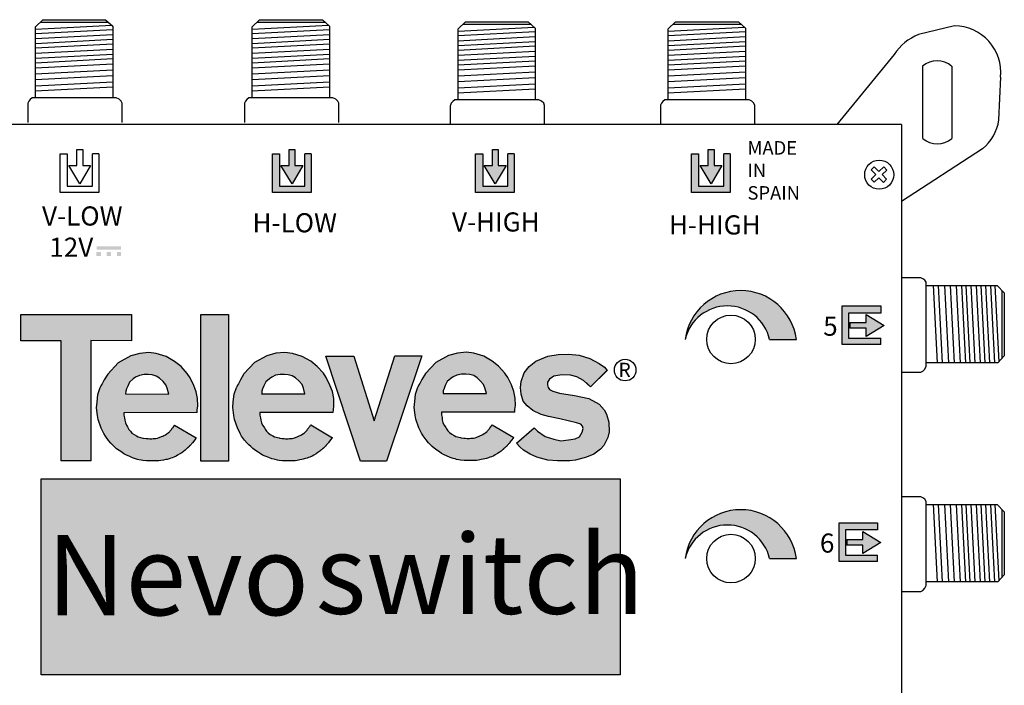
# Model space of a CAD drawing. Units: millimetres. Extents: x -3209 to 129, y -9 to 2718.
# Drawn here: x 37 to 129, y 51 to 113 of the extents above; entities that cross this region are included whole.
import ezdxf

# ---------------------------------------------------------------- set-up
doc = ezdxf.new("R2010")
doc.units = ezdxf.units.MM
doc.layers.add('Referências', color=180, linetype='Continuous')
doc.styles.get("Standard").update_dxf_attribs({"font": 'arial.ttf'})

# ---------------------------------------------------------------- blocks, each defined once
blk = doc.blocks.new('A$C4C81741A')
for points in [[(0, 11.668), (8.815, 11.671), (8.815, 9.591), (5.566, 9.593), (5.564, 0.028), (3.216, 0.026), (3.223, 9.592), (0.006, 9.591), (0.002, 11.668)], [(14.054, 3.862), (14.071, 4.064), (14.105, 4.39), (14.092, 4.973), (13.986, 5.522), (13.788, 6.029), (13.492, 6.637), (13.257, 6.981), (12.77, 7.535), (12.249, 7.94), (11.58, 8.332), (10.788, 8.569), (10.193, 8.65), (9.477, 8.576), (8.76, 8.386), (7.759, 7.832), (6.927, 6.933), (6.65, 6.465), (6.482, 6.144), (6.41, 6.045), (6.323, 5.858), (6.323, 5.858)], [(24.919, 3.871), (24.936, 4.074), (24.97, 4.399), (24.957, 4.982), (24.852, 5.531), (24.653, 6.038), (24.357, 6.647), (24.122, 6.99), (23.635, 7.544), (23.114, 7.95), (22.445, 8.342), (21.654, 8.578), (21.059, 8.659), (20.342, 8.585), (19.625, 8.396), (18.624, 7.842), (17.793, 6.943), (17.516, 6.474), (17.348, 6.153), (17.275, 6.055), (17.189, 5.868), (17.189, 5.868)], [(39.388, 3.894), (39.405, 4.096), (39.439, 4.422), (39.426, 5.005), (39.321, 5.554), (39.122, 6.061), (38.826, 6.669), (38.591, 7.013), (38.104, 7.567), (37.583, 7.972), (36.914, 8.364), (36.123, 8.601), (35.528, 8.682), (34.811, 8.608), (34.094, 8.418), (33.093, 7.864), (32.262, 6.965), (31.984, 6.497), (31.817, 6.176), (31.744, 6.077), (31.658, 5.89), (31.658, 5.89)], [(24.331, 8.37), (26.548, 8.37), (28.172, 3.199), (29.821, 8.371), (31.987, 8.371), (29.152, 0.002), (27.088, 0), (24.331, 8.37)], [(46.768, 7.244), (45.433, 5.91), (44.876, 6.416), (44.332, 6.7), (43.826, 6.849), (43.146, 6.873), (42.503, 6.774), (42.157, 6.527), (42.008, 6.293), (41.996, 6.07), (42.046, 5.873), (42.157, 5.712), (42.416, 5.576), (42.948, 5.415), (44.159, 5.23), (45.297, 4.983), (46.112, 4.538), (46.52, 4.081), (46.718, 3.747), (46.904, 3.105), (46.928, 2.327), (46.805, 1.882), (46.508, 1.227), (46.224, 0.943), (45.692, 0.535), (45.111, 0.3), (44.234, 0.078), (43.776, 0.016), (42.812, 0.004), (42.033, 0.078), (41.143, 0.3), (40.624, 0.535), (40.092, 0.856), (39.783, 1.141), (39.524, 1.412), (40.945, 2.648), (41.193, 2.388), (41.823, 1.944), (42.515, 1.734), (43.072, 1.622), (43.665, 1.684), (44.196, 1.771), (44.543, 1.931), (44.777, 2.302), (44.839, 2.586), (44.802, 2.771), (44.666, 2.932), (44.32, 3.043), (42.997, 3.364), (42.07, 3.562), (41.502, 3.698), (40.822, 4.019), (40.377, 4.402), (40.068, 4.773), (39.907, 5.329), (39.858, 5.848), (39.895, 6.342), (40.142, 7.034), (40.55, 7.528), (41.069, 7.96), (42.021, 8.356), (42.849, 8.492), (43.69, 8.529), (44.53, 8.43), (45.371, 8.183), (46.112, 7.775), (46.558, 7.491), (46.755, 7.219), (45.433, 5.91), (45.124, 6.231), (45.124, 6.231)], [(8.338, 5.346), (11.789, 5.34), (11.67, 5.8), (11.556, 6.08), (11.335, 6.343), (11.049, 6.611), (10.78, 6.772), (10.464, 6.868), (10.153, 6.898), (9.819, 6.892), (9.448, 6.82), (9.138, 6.683), (8.959, 6.546), (8.672, 6.295), (8.517, 5.979), (8.415, 5.752), (8.356, 5.555), (8.35, 5.352), (8.35, 5.346)], [(19.203, 5.355), (22.655, 5.349), (22.535, 5.809), (22.422, 6.089), (22.201, 6.352), (21.914, 6.621), (21.645, 6.782), (21.329, 6.877), (21.018, 6.907), (20.684, 6.901), (20.314, 6.83), (20.003, 6.692), (19.824, 6.555), (19.537, 6.304), (19.382, 5.988), (19.281, 5.761), (19.221, 5.564), (19.215, 5.361), (19.215, 5.355)], [(33.672, 5.378), (37.123, 5.372), (37.004, 5.831), (36.891, 6.112), (36.67, 6.375), (36.383, 6.643), (36.114, 6.804), (35.798, 6.9), (35.487, 6.93), (35.153, 6.924), (34.783, 6.852), (34.472, 6.715), (34.293, 6.577), (34.006, 6.327), (33.851, 6.011), (33.75, 5.784), (33.69, 5.587), (33.684, 5.384), (33.684, 5.378)], [(14.054, 3.862), (8.201, 3.851), (8.201, 3.643), (8.253, 3.438), (8.279, 3.245), (8.33, 3.044), (8.409, 2.86), (8.504, 2.721), (8.556, 2.628), (8.615, 2.525), (8.729, 2.38), (8.847, 2.234), (9.025, 2.119), (9.226, 2.006), (9.361, 1.927), (9.737, 1.832), (9.778, 1.82), (9.985, 1.8), (10.14, 1.784), (10.252, 1.77), (10.448, 1.768), (10.562, 1.791), (10.597, 1.796), (10.759, 1.796), (10.885, 1.823), (11.028, 1.871), (11.222, 1.95), (11.332, 1.993), (11.405, 2.022), (11.523, 2.089), (11.629, 2.164), (11.672, 2.197), (11.759, 2.25), (11.784, 2.265), (11.847, 2.329), (11.885, 2.367), (11.914, 2.404), (11.956, 2.459), (12.001, 2.518), (12.045, 2.573), (12.076, 2.613), (12.108, 2.654), (12.133, 2.685), (12.153, 2.711), (12.166, 2.726), (12.177, 2.743), (12.198, 2.779), (12.213, 2.804), (12.233, 2.837), (12.248, 2.863), (13.975, 1.85), (13.94, 1.803), (13.674, 1.459), (13.649, 1.427), (13.625, 1.396), (13.6, 1.366), (13.568, 1.326), (13.542, 1.298), (13.52, 1.273), (13.495, 1.244), (13.478, 1.225), (13.457, 1.201), (13.443, 1.184), (13.43, 1.171), (13.413, 1.156), (13.393, 1.138), (13.376, 1.123), (13.359, 1.107), (13.338, 1.089), (13.321, 1.074), (13.299, 1.055), (13.278, 1.036), (13.268, 1.028), (13.232, 0.996), (13.216, 0.982), (13.188, 0.957), (13.169, 0.94), (13.145, 0.918), (13.119, 0.896), (13.096, 0.875), (12.965, 0.767), (12.824, 0.661), (12.689, 0.573), (12.502, 0.463), (12.378, 0.391), (12.191, 0.31), (12.068, 0.264), (11.956, 0.221), (11.814, 0.182), (11.658, 0.135), (11.546, 0.113), (11.386, 0.08), (11.169, 0.037), (11.003, 0.018), (10.875, 0.003), (10.737, 0.005), (10.486, 0.005), (10.159, 0.005), (10.01, 0.009), (9.722, 0.043), (9.59, 0.063), (9.41, 0.102), (9.296, 0.132), (9.146, 0.171), (8.912, 0.264), (8.624, 0.378), (8.415, 0.469), (8.222, 0.579), (8.057, 0.698), (7.836, 0.832), (7.633, 0.984), (7.465, 1.136), (7.305, 1.284), (7.172, 1.414), (6.98, 1.648), (6.74, 1.983), (6.618, 2.188), (6.405, 2.627), (6.159, 3.303), (6.111, 3.624), (6.038, 4.246), (6.077, 4.704), (6.146, 5.309), (6.323, 5.858), (6.323, 5.858)], [(24.919, 3.871), (19.067, 3.86), (19.066, 3.652), (19.118, 3.447), (19.144, 3.254), (19.195, 3.053), (19.275, 2.869), (19.369, 2.73), (19.422, 2.637), (19.48, 2.534), (19.595, 2.389), (19.712, 2.243), (19.89, 2.128), (20.091, 2.016), (20.226, 1.936), (20.602, 1.841), (20.644, 1.83), (20.851, 1.809), (21.005, 1.793), (21.117, 1.779), (21.313, 1.778), (21.427, 1.801), (21.462, 1.806), (21.624, 1.806), (21.75, 1.832), (21.893, 1.88), (22.087, 1.96), (22.197, 2.003), (22.271, 2.032), (22.388, 2.099), (22.494, 2.173), (22.537, 2.206), (22.624, 2.259), (22.649, 2.274), (22.712, 2.339), (22.751, 2.376), (22.779, 2.413), (22.822, 2.468), (22.867, 2.527), (22.91, 2.582), (22.942, 2.622), (22.974, 2.663), (22.998, 2.694), (23.019, 2.72), (23.031, 2.736), (23.042, 2.752), (23.063, 2.788), (23.078, 2.813), (23.098, 2.847), (23.114, 2.872), (24.84, 1.859), (24.805, 1.813), (24.539, 1.468), (24.515, 1.436), (24.491, 1.405), (24.466, 1.375), (24.433, 1.335), (24.407, 1.308), (24.385, 1.283), (24.36, 1.253), (24.344, 1.235), (24.323, 1.211), (24.308, 1.193), (24.296, 1.18), (24.279, 1.165), (24.258, 1.147), (24.242, 1.132), (24.224, 1.117), (24.203, 1.099), (24.186, 1.084), (24.165, 1.065), (24.143, 1.045), (24.134, 1.037), (24.097, 1.005), (24.081, 0.991), (24.053, 0.966), (24.034, 0.949), (24.01, 0.928), (23.985, 0.905), (23.962, 0.885), (23.831, 0.776), (23.69, 0.67), (23.555, 0.583), (23.368, 0.473), (23.243, 0.4), (23.056, 0.32), (22.934, 0.273), (22.821, 0.231), (22.679, 0.191), (22.524, 0.145), (22.411, 0.122), (22.251, 0.09), (22.035, 0.046), (21.869, 0.027), (21.74, 0.013), (21.603, 0.014), (21.351, 0.015), (21.024, 0.015), (20.876, 0.019), (20.588, 0.052), (20.455, 0.072), (20.276, 0.112), (20.161, 0.141), (20.012, 0.18), (19.777, 0.273), (19.49, 0.387), (19.28, 0.479), (19.088, 0.588), (18.923, 0.707), (18.701, 0.841), (18.498, 0.994), (18.33, 1.146), (18.17, 1.294), (18.037, 1.424), (17.846, 1.658), (17.606, 1.992), (17.484, 2.197), (17.27, 2.637), (17.025, 3.312), (16.977, 3.634), (16.903, 4.255), (16.942, 4.713), (17.011, 5.318), (17.189, 5.868), (17.189, 5.868)], [(39.388, 3.894), (33.536, 3.883), (33.535, 3.675), (33.587, 3.47), (33.613, 3.277), (33.664, 3.076), (33.744, 2.892), (33.838, 2.753), (33.89, 2.66), (33.949, 2.557), (34.063, 2.412), (34.181, 2.265), (34.359, 2.151), (34.56, 2.038), (34.695, 1.959), (35.071, 1.863), (35.113, 1.852), (35.32, 1.832), (35.474, 1.815), (35.586, 1.802), (35.782, 1.8), (35.896, 1.823), (35.931, 1.828), (36.093, 1.828), (36.219, 1.855), (36.362, 1.903), (36.556, 1.982), (36.666, 2.025), (36.74, 2.054), (36.857, 2.121), (36.963, 2.196), (37.006, 2.229), (37.093, 2.282), (37.118, 2.296), (37.181, 2.361), (37.22, 2.399), (37.248, 2.436), (37.29, 2.491), (37.336, 2.55), (37.379, 2.605), (37.411, 2.645), (37.443, 2.685), (37.467, 2.717), (37.488, 2.743), (37.5, 2.758), (37.511, 2.775), (37.532, 2.811), (37.547, 2.836), (37.567, 2.869), (37.582, 2.895), (39.309, 1.881), (39.274, 1.835), (39.008, 1.491), (38.984, 1.459), (38.96, 1.428), (38.935, 1.397), (38.902, 1.358), (38.876, 1.33), (38.854, 1.305), (38.829, 1.276), (38.813, 1.257), (38.792, 1.233), (38.777, 1.216), (38.765, 1.203), (38.748, 1.188), (38.727, 1.17), (38.71, 1.155), (38.693, 1.139), (38.672, 1.121), (38.655, 1.106), (38.634, 1.087), (38.612, 1.068), (38.602, 1.059), (38.566, 1.028), (38.55, 1.014), (38.522, 0.988), (38.503, 0.972), (38.479, 0.95), (38.454, 0.928), (38.431, 0.907), (38.3, 0.799), (38.158, 0.693), (38.024, 0.605), (37.836, 0.495), (37.712, 0.422), (37.525, 0.342), (37.403, 0.296), (37.29, 0.253), (37.148, 0.214), (36.993, 0.167), (36.88, 0.144), (36.72, 0.112), (36.504, 0.068), (36.337, 0.05), (36.209, 0.035), (36.072, 0.037), (35.82, 0.037), (35.493, 0.037), (35.345, 0.041), (35.057, 0.075), (34.924, 0.095), (34.745, 0.134), (34.63, 0.164), (34.48, 0.202), (34.246, 0.295), (33.959, 0.41), (33.749, 0.501), (33.556, 0.61), (33.392, 0.729), (33.17, 0.864), (32.967, 1.016), (32.799, 1.168), (32.639, 1.316), (32.506, 1.446), (32.315, 1.68), (32.075, 2.015), (31.952, 2.22), (31.739, 2.659), (31.494, 3.335), (31.445, 3.656), (31.372, 4.277), (31.411, 4.736), (31.48, 5.341), (31.658, 5.89), (31.658, 5.89)]]:
    blk.add_lwpolyline(points)
blk.add_lwpolyline([(14.358, 11.671), (16.546, 11.671), (16.546, 0.001), (14.358, 0.001)], close=True)
blk = doc.blocks.new('714503')
at = {"linetype": 'Continuous'}
h = blk.add_hatch(color=124, dxfattribs=at)
h.dxf.hatch_style = 1
h.paths.add_polyline_path([(62.816, 97.555), (63.829, 99.247), (63.092, 99.247), (63.092, 100.753), (62.557, 100.753), (62.557, 99.247), (61.788, 99.247)])
h.paths.add_polyline_path([(61.653, 100.34), (60.985, 100.34), (60.985, 96.749), (64.591, 96.749), (64.591, 100.353), (64.001, 100.353), (64.001, 97.339), (61.653, 97.339)])
at = {"linetype": 'Continuous', "true_color": 0xed1f24}
h = blk.add_hatch(color=240, dxfattribs=at)
h.dxf.hatch_style = 1
h.paths.add_polyline_path([(82.795, 99.247), (82.058, 99.247), (82.058, 100.753), (81.524, 100.753), (81.524, 99.247), (80.754, 99.247), (81.783, 97.555)])
h.paths.add_polyline_path([(83.557, 96.749), (83.557, 100.353), (82.967, 100.353), (82.967, 97.339), (80.62, 97.339), (80.62, 100.34), (79.951, 100.34), (79.951, 96.749)])
at = {"linetype": 'Continuous', "true_color": 0xf4ee51}
h = blk.add_hatch(color=41, dxfattribs=at)
h.dxf.hatch_style = 1
h.paths.add_polyline_path([(101.934, 97.555), (102.947, 99.247), (102.21, 99.247), (102.21, 100.753), (101.675, 100.753), (101.675, 99.247), (100.905, 99.247)])
h.paths.add_polyline_path([(100.102, 96.749), (103.709, 96.749), (103.709, 100.353), (103.119, 100.353), (103.119, 97.339), (100.771, 97.339), (100.771, 100.34), (100.102, 100.34)])
at = {"linetype": 'Continuous'}
h = blk.add_hatch(color=7, dxfattribs=at)
h.dxf.hatch_style = 1
h.paths.add_polyline_path([(46.86, 91.736), (44.585, 91.736), (44.585, 91.419), (46.86, 91.419)])
h.paths.add_polyline_path([(44.977, 91.198), (44.565, 91.198), (44.565, 90.813), (44.977, 90.813)])
h.paths.add_polyline_path([(45.928, 91.198), (45.508, 91.198), (45.508, 90.813), (45.928, 90.813)])
h.paths.add_polyline_path([(46.86, 91.198), (46.48, 91.198), (46.48, 90.813), (46.86, 90.813)])
at = {"linetype": 'Continuous', "true_color": 0xffffff}
h = blk.add_hatch(color=7, dxfattribs=at)
h.dxf.hatch_style = 1
h.paths.add_polyline_path([(107.399, 83.042), (109.891, 83.042, 0.877191), (99.506, 83.042, -0.791593)])
at = {"linetype": 'Continuous'}
h = blk.add_hatch(color=7, dxfattribs=at)
h.dxf.hatch_style = 1
h.paths.add_polyline_path([(114.773, 83.156), (114.773, 85.503), (117.775, 85.503), (117.775, 86.172), (114.183, 86.172), (114.183, 82.566), (117.788, 82.566), (117.788, 83.156)])
h.paths.add_polyline_path([(116.404, 84.616), (114.898, 84.616), (114.898, 84.081), (116.404, 84.081), (116.404, 83.311), (118.096, 84.34), (116.404, 85.353)])
h = blk.add_hatch(color=7)
h.paths.add_polyline_path([(74.943, 81.496), (72.409, 81.496), (70.479, 75.444), (68.578, 81.496), (65.984, 81.496), (69.211, 71.7), (71.626, 71.702)])
h.paths.add_polyline_path([(83.65, 77.557), (83.526, 78.2), (83.294, 78.793), (82.947, 79.505), (82.672, 79.907), (82.102, 80.555), (81.493, 81.03), (80.709, 81.488), (79.784, 81.765), (79.087, 81.86), (78.248, 81.773), (77.41, 81.552), (76.238, 80.903), (75.265, 79.851), (74.941, 79.303), (74.745, 78.927), (74.66, 78.812), (74.558, 78.593), (74.35, 77.95), (74.27, 77.242), (74.224, 76.706), (74.31, 75.979), (74.366, 75.603), (74.653, 74.812), (74.903, 74.298), (75.046, 74.058), (75.327, 73.666), (75.551, 73.393), (75.707, 73.241), (75.894, 73.067), (76.091, 72.889), (76.328, 72.711), (76.588, 72.554), (76.78, 72.414), (77.006, 72.287), (77.251, 72.18), (77.587, 72.046), (77.862, 71.937), (78.037, 71.892), (78.171, 71.857), (78.381, 71.811), (78.536, 71.787), (78.873, 71.748), (79.047, 71.744), (79.429, 71.744), (79.724, 71.743), (79.884, 71.741), (80.035, 71.758), (80.229, 71.78), (80.483, 71.831), (80.67, 71.869), (80.801, 71.896), (80.983, 71.951), (81.149, 71.996), (81.281, 72.046), (81.425, 72.101), (81.644, 72.194), (81.789, 72.28), (82.008, 72.408), (82.166, 72.511), (82.331, 72.635), (82.484, 72.762), (82.541, 72.812), (82.591, 72.857), (82.624, 72.886), (82.697, 72.95), (82.722, 72.972), (82.747, 72.995), (82.791, 73.033), (82.879, 73.111), (82.89, 73.123), (82.907, 73.143), (82.951, 73.193), (82.98, 73.228), (83.005, 73.257), (83.036, 73.289), (83.103, 73.371), (83.132, 73.407), (83.16, 73.445), (83.471, 73.848), (83.513, 73.902), (81.492, 75.088), (81.474, 75.058), (81.45, 75.019), (81.404, 74.939), (81.357, 74.879), (81.328, 74.843), (81.291, 74.795), (81.254, 74.748), (81.203, 74.684), (81.15, 74.615), (81.101, 74.551), (81.067, 74.507), (81.022, 74.463), (80.949, 74.388), (80.919, 74.37), (80.817, 74.308), (80.767, 74.27), (80.643, 74.183), (80.505, 74.104), (80.42, 74.07), (80.291, 74.02), (80.063, 73.927), (79.896, 73.871), (79.749, 73.84), (79.56, 73.84), (79.518, 73.834), (79.385, 73.807), (79.156, 73.809), (79.024, 73.825), (78.844, 73.844), (78.601, 73.868), (78.553, 73.881), (78.113, 73.992), (77.955, 74.085), (77.72, 74.217), (77.511, 74.351), (77.374, 74.522), (77.24, 74.692), (77.171, 74.813), (77.11, 74.922), (77, 75.084), (76.907, 75.299), (76.847, 75.535), (76.816, 75.761), (76.755, 76), (76.756, 76.244), (83.605, 76.257), (83.625, 76.494), (83.665, 76.875)])
h.paths.add_polyline_path([(76.929, 77.994), (76.937, 78.238), (77.006, 78.469), (77.125, 78.734), (77.307, 79.104), (77.642, 79.397), (77.852, 79.558), (78.215, 79.719), (78.649, 79.803), (79.04, 79.81), (79.403, 79.775), (79.774, 79.663), (80.088, 79.474), (80.424, 79.16), (80.682, 78.853), (80.815, 78.524), (80.955, 77.987)], flags=16)
h.paths.add_polyline_path([(90.519, 77.531), (89.188, 77.821), (87.771, 78.038), (87.149, 78.225), (86.845, 78.385), (86.715, 78.572), (86.657, 78.804), (86.671, 79.064), (86.845, 79.339), (87.25, 79.628), (88.002, 79.744), (88.798, 79.715), (89.391, 79.541), (90.027, 79.209), (90.678, 78.616), (92.22, 80.157), (91.995, 80.466), (91.474, 80.799), (90.606, 81.276), (89.622, 81.565), (88.639, 81.681), (87.655, 81.638), (86.686, 81.479), (85.572, 81.016), (84.964, 80.51), (84.487, 79.932), (84.198, 79.122), (84.154, 78.544), (84.212, 77.936), (84.4, 77.286), (84.762, 76.852), (85.283, 76.404), (86.078, 76.028), (86.744, 75.869), (87.829, 75.637), (89.376, 75.262), (89.781, 75.131), (89.941, 74.943), (89.984, 74.727), (89.912, 74.394), (89.637, 73.96), (89.232, 73.772), (88.61, 73.671), (87.915, 73.599), (87.264, 73.729), (86.454, 73.975), (85.717, 74.495), (85.427, 74.799), (83.764, 73.353), (84.067, 73.035), (84.429, 72.702), (85.051, 72.327), (85.659, 72.052), (86.7, 71.792), (87.612, 71.705), (88.74, 71.719), (89.275, 71.792), (90.302, 72.052), (90.982, 72.327), (91.604, 72.804), (91.937, 73.136), (92.284, 73.903), (92.429, 74.423), (92.4, 75.334), (92.183, 76.086), (91.951, 76.476), (91.474, 77.011)])
h.paths.add_polyline_path([(66.718, 77.531), (66.594, 78.173), (66.361, 78.767), (66.015, 79.478), (65.74, 79.88), (65.17, 80.529), (64.561, 81.003), (63.777, 81.462), (62.852, 81.739), (62.155, 81.834), (61.316, 81.747), (60.478, 81.525), (59.306, 80.877), (58.333, 79.825), (58.009, 79.277), (57.813, 78.901), (57.728, 78.786), (57.626, 78.567), (57.418, 77.924), (57.338, 77.216), (57.292, 76.68), (57.378, 75.953), (57.434, 75.576), (57.721, 74.786), (57.971, 74.271), (58.114, 74.032), (58.395, 73.64), (58.619, 73.366), (58.775, 73.214), (58.962, 73.041), (59.159, 72.863), (59.396, 72.684), (59.656, 72.528), (59.848, 72.388), (60.074, 72.26), (60.319, 72.153), (60.655, 72.02), (60.93, 71.911), (61.105, 71.866), (61.239, 71.831), (61.449, 71.785), (61.604, 71.761), (61.941, 71.722), (62.115, 71.717), (62.497, 71.717), (62.792, 71.717), (62.952, 71.715), (63.103, 71.732), (63.297, 71.754), (63.551, 71.805), (63.738, 71.843), (63.869, 71.869), (64.051, 71.924), (64.217, 71.97), (64.349, 72.02), (64.493, 72.074), (64.712, 72.168), (64.857, 72.254), (65.076, 72.382), (65.234, 72.485), (65.399, 72.609), (65.552, 72.735), (65.609, 72.786), (65.659, 72.831), (65.692, 72.86), (65.765, 72.923), (65.79, 72.946), (65.815, 72.968), (65.859, 73.007), (65.947, 73.085), (65.958, 73.096), (65.975, 73.117), (66.019, 73.167), (66.048, 73.201), (66.073, 73.23), (66.104, 73.263), (66.171, 73.345), (66.2, 73.381), (66.228, 73.418), (66.539, 73.822), (66.581, 73.876), (64.56, 75.061), (64.542, 75.032), (64.518, 74.992), (64.472, 74.912), (64.425, 74.853), (64.396, 74.816), (64.359, 74.769), (64.322, 74.722), (64.271, 74.658), (64.218, 74.589), (64.169, 74.525), (64.135, 74.481), (64.09, 74.437), (64.017, 74.361), (63.987, 74.344), (63.885, 74.282), (63.835, 74.243), (63.711, 74.156), (63.573, 74.078), (63.488, 74.044), (63.359, 73.994), (63.131, 73.9), (62.964, 73.844), (62.817, 73.813), (62.628, 73.813), (62.586, 73.807), (62.453, 73.781), (62.224, 73.782), (62.092, 73.798), (61.912, 73.818), (61.669, 73.841), (61.621, 73.855), (61.181, 73.966), (61.023, 74.059), (60.788, 74.191), (60.579, 74.325), (60.442, 74.496), (60.308, 74.666), (60.239, 74.786), (60.178, 74.895), (60.068, 75.058), (59.975, 75.273), (59.915, 75.508), (59.884, 75.734), (59.823, 75.974), (59.824, 76.218), (66.673, 76.23), (66.693, 76.468), (66.733, 76.848)])
h.paths.add_polyline_path([(59.997, 77.967), (60.005, 78.212), (60.074, 78.442), (60.193, 78.708), (60.375, 79.078), (60.71, 79.371), (60.92, 79.532), (61.283, 79.692), (61.717, 79.776), (62.108, 79.783), (62.471, 79.748), (62.842, 79.636), (63.156, 79.448), (63.492, 79.134), (63.75, 78.826), (63.883, 78.498), (64.023, 77.96)], flags=16)
h.paths.add_polyline_path([(56.874, 85.358), (54.314, 85.359), (54.314, 71.702), (56.874, 71.702)])
h.paths.add_polyline_path([(54.003, 77.52), (53.879, 78.162), (53.646, 78.756), (53.3, 79.468), (53.025, 79.869), (52.455, 80.518), (51.846, 80.992), (51.062, 81.451), (50.136, 81.728), (49.44, 81.823), (48.601, 81.736), (47.763, 81.514), (46.591, 80.866), (45.618, 79.814), (45.294, 79.266), (45.098, 78.89), (45.013, 78.775), (44.911, 78.556), (44.703, 77.913), (44.623, 77.205), (44.577, 76.669), (44.663, 75.942), (44.719, 75.565), (45.006, 74.775), (45.256, 74.26), (45.399, 74.021), (45.68, 73.629), (45.904, 73.355), (46.06, 73.203), (46.247, 73.03), (46.444, 72.852), (46.681, 72.674), (46.941, 72.517), (47.133, 72.377), (47.359, 72.25), (47.604, 72.142), (47.94, 72.009), (48.215, 71.9), (48.39, 71.855), (48.524, 71.82), (48.734, 71.774), (48.889, 71.75), (49.226, 71.711), (49.4, 71.706), (49.782, 71.706), (50.077, 71.706), (50.237, 71.704), (50.388, 71.721), (50.582, 71.743), (50.836, 71.794), (51.023, 71.832), (51.154, 71.859), (51.336, 71.913), (51.502, 71.959), (51.634, 72.009), (51.778, 72.063), (51.997, 72.157), (52.142, 72.243), (52.361, 72.371), (52.519, 72.474), (52.684, 72.598), (52.837, 72.725), (52.894, 72.775), (52.944, 72.82), (52.977, 72.849), (53.05, 72.913), (53.075, 72.935), (53.1, 72.957), (53.144, 72.996), (53.232, 73.074), (53.243, 73.086), (53.26, 73.106), (53.303, 73.156), (53.333, 73.19), (53.358, 73.22), (53.389, 73.252), (53.456, 73.334), (53.485, 73.37), (53.513, 73.407), (53.824, 73.811), (53.866, 73.865), (51.845, 75.05), (51.827, 75.021), (51.803, 74.981), (51.757, 74.902), (51.71, 74.842), (51.681, 74.806), (51.644, 74.758), (51.607, 74.711), (51.556, 74.647), (51.503, 74.578), (51.454, 74.514), (51.42, 74.47), (51.375, 74.426), (51.302, 74.35), (51.272, 74.333), (51.17, 74.271), (51.12, 74.232), (50.996, 74.145), (50.858, 74.067), (50.773, 74.033), (50.644, 73.983), (50.416, 73.89), (50.249, 73.833), (50.102, 73.802), (49.913, 73.802), (49.871, 73.796), (49.738, 73.77), (49.509, 73.771), (49.377, 73.788), (49.197, 73.807), (48.954, 73.83), (48.906, 73.844), (48.466, 73.955), (48.308, 74.048), (48.073, 74.18), (47.864, 74.314), (47.727, 74.485), (47.593, 74.655), (47.524, 74.776), (47.463, 74.884), (47.353, 75.047), (47.26, 75.262), (47.2, 75.497), (47.169, 75.723), (47.108, 75.963), (47.109, 76.207), (53.958, 76.219), (53.978, 76.457), (54.017, 76.837)])
h.paths.add_polyline_path([(47.282, 77.956), (47.29, 78.201), (47.359, 78.431), (47.478, 78.697), (47.66, 79.067), (47.995, 79.36), (48.205, 79.521), (48.568, 79.681), (49.002, 79.765), (49.393, 79.772), (49.756, 79.737), (50.127, 79.626), (50.441, 79.437), (50.777, 79.123), (51.035, 78.815), (51.168, 78.487), (51.308, 77.949)], flags=16)
h.paths.add_polyline_path([(44.025, 82.926), (47.827, 82.923), (47.827, 85.358), (37.514, 85.355), (37.519, 82.924), (41.283, 82.925), (41.276, 71.73), (44.023, 71.733)])
at = {"linetype": 'Continuous', "true_color": 0xf8991e}
h = blk.add_hatch(color=30, dxfattribs=at)
h.dxf.hatch_style = 1
h.paths.add_polyline_path([(93.453, 51.767), (93.453, 70.025), (39.389, 70.025), (39.389, 51.767)])
at = {"linetype": 'Continuous', "true_color": 0xffffff}
h = blk.add_hatch(color=7, dxfattribs=at)
h.dxf.hatch_style = 1
h.paths.add_polyline_path([(107.4, 62.608), (109.892, 62.608, 0.877191), (99.507, 62.608, -0.791593)])
at = {"linetype": 'Continuous'}
h = blk.add_hatch(color=7, dxfattribs=at)
h.dxf.hatch_style = 1
h.paths.add_polyline_path([(116.096, 64.391), (114.59, 64.391), (114.59, 63.856), (116.096, 63.856), (116.096, 63.086), (117.788, 64.115), (116.096, 65.128)])
h.paths.add_polyline_path([(114.465, 62.931), (114.465, 65.278), (117.467, 65.278), (117.467, 65.947), (113.875, 65.947), (113.875, 62.341), (117.48, 62.341), (117.48, 62.931)])
for p, q in [((38.877, 112.193), (39.562, 112.858)), ((38.877, 111.972), (45.99, 112.342)), ((38.877, 105.551), (38.877, 112.193)), ((39.339, 112.642), (45.651, 112.642)), ((39.562, 112.858), (45.422, 112.858)), ((45.422, 112.858), (46.087, 112.254)), ((46.087, 112.254), (46.087, 105.572)), ((59.107, 112.193), (59.792, 112.858)), ((59.107, 111.972), (66.22, 112.342)), ((59.107, 105.551), (59.107, 112.193)), ((59.569, 112.642), (65.881, 112.642)), ((59.792, 112.858), (65.652, 112.858)), ((65.652, 112.858), (66.317, 112.254)), ((66.317, 112.254), (66.317, 105.572)), ((78.313, 112.001), (78.998, 112.665)), ((78.313, 111.78), (85.426, 112.149)), ((78.775, 112.449), (85.087, 112.449)), ((78.998, 112.665), (84.858, 112.665)), ((84.858, 112.665), (85.523, 112.061)), ((97.939, 112.001), (98.624, 112.665)), ((97.939, 111.78), (105.052, 112.149)), ((98.4, 112.449), (104.713, 112.449)), ((98.624, 112.665), (104.484, 112.665)), ((104.484, 112.665), (105.148, 112.061)), ((38.873, 111.094), (46.087, 111.468)), ((38.877, 111.579), (46.087, 111.954)), ((59.103, 111.094), (66.317, 111.468)), ((59.107, 111.579), (66.317, 111.954)), ((78.309, 110.901), (85.523, 111.276)), ((78.313, 105.359), (78.313, 112.001)), ((78.313, 111.387), (85.523, 111.761)), ((85.523, 112.061), (85.523, 105.379)), ((97.934, 110.901), (105.148, 111.276)), ((97.939, 105.359), (97.939, 112.001)), ((97.939, 111.387), (105.148, 111.761)), ((105.148, 112.061), (105.148, 105.379)), ((38.877, 110.654), (46.087, 111.028)), ((38.877, 110.225), (46.087, 110.599)), ((59.107, 110.654), (66.317, 111.028)), ((59.107, 110.225), (66.317, 110.599)), ((78.313, 110.462), (85.523, 110.836)), ((78.313, 110.032), (85.523, 110.407)), ((97.939, 110.462), (105.148, 110.836)), ((97.939, 110.032), (105.148, 110.407)), ((38.873, 109.27), (46.087, 109.645)), ((38.877, 109.747), (46.087, 110.121)), ((59.103, 109.27), (66.317, 109.645)), ((59.107, 109.747), (66.317, 110.121)), ((78.309, 109.078), (85.523, 109.452)), ((78.313, 109.555), (85.523, 109.929)), ((97.934, 109.078), (105.148, 109.452)), ((97.939, 109.555), (105.148, 109.929)), ((38.873, 108.85), (46.087, 109.225)), ((38.877, 108.361), (46.087, 108.735)), ((59.103, 108.85), (66.317, 109.225)), ((59.107, 108.361), (66.317, 108.735)), ((78.309, 108.658), (85.523, 109.032)), ((78.313, 108.169), (85.523, 108.543)), ((97.934, 108.658), (105.148, 109.032)), ((97.939, 108.169), (105.148, 108.543)), ((38.877, 107.802), (46.087, 108.176)), ((38.877, 107.29), (46.087, 107.664)), ((59.107, 107.802), (66.317, 108.176)), ((59.107, 107.29), (66.317, 107.664)), ((78.313, 107.609), (85.523, 107.984)), ((97.939, 107.609), (105.148, 107.984)), ((38.877, 106.695), (46.087, 107.069)), ((59.107, 106.695), (66.317, 107.069)), ((78.313, 107.097), (85.523, 107.472)), ((78.313, 106.503), (85.523, 106.877)), ((97.939, 107.097), (105.148, 107.472)), ((97.939, 106.503), (105.148, 106.877)), ((38.837, 106.216), (46.088, 106.592)), ((59.067, 106.216), (66.317, 106.592)), ((78.273, 106.023), (85.524, 106.399)), ((97.899, 106.023), (105.149, 106.399)), ((38.159, 105.07), (38.158, 105.018)), ((38.159, 105.07), (38.158, 105.018)), ((38.158, 105.018), (38.158, 103.268)), ((38.158, 105.018), (38.158, 103.268)), ((38.246, 105.268), (38.159, 105.07)), ((38.246, 105.268), (38.159, 105.07)), ((38.379, 105.427), (38.246, 105.268)), ((38.379, 105.427), (38.246, 105.268)), ((38.569, 105.571), (38.379, 105.427)), ((38.569, 105.571), (38.379, 105.427)), ((46.411, 105.571), (38.569, 105.571)), ((46.411, 105.571), (38.569, 105.571)), ((46.669, 105.445), (46.411, 105.571)), ((46.669, 105.445), (46.411, 105.571)), ((46.873, 105.256), (46.669, 105.445)), ((46.873, 105.256), (46.669, 105.445)), ((46.962, 105.064), (46.873, 105.256)), ((46.962, 105.064), (46.873, 105.256)), ((46.962, 103.268), (46.962, 105.064)), ((46.962, 103.268), (46.962, 105.064)), ((58.389, 105.07), (58.388, 105.018)), ((58.389, 105.07), (58.388, 105.018)), ((58.388, 105.018), (58.388, 103.268)), ((58.388, 105.018), (58.388, 103.268)), ((58.476, 105.268), (58.389, 105.07)), ((58.476, 105.268), (58.389, 105.07)), ((58.608, 105.427), (58.476, 105.268)), ((58.608, 105.427), (58.476, 105.268)), ((58.798, 105.571), (58.608, 105.427)), ((58.798, 105.571), (58.608, 105.427)), ((66.64, 105.571), (58.798, 105.571)), ((66.64, 105.571), (58.798, 105.571)), ((66.899, 105.445), (66.64, 105.571)), ((66.899, 105.445), (66.64, 105.571)), ((67.102, 105.256), (66.899, 105.445)), ((67.102, 105.256), (66.899, 105.445)), ((67.191, 105.064), (67.102, 105.256)), ((67.191, 105.064), (67.102, 105.256)), ((67.191, 103.268), (67.191, 105.064)), ((67.191, 103.268), (67.191, 105.064)), ((77.595, 104.877), (77.594, 104.826)), ((77.595, 104.877), (77.594, 104.826)), ((77.594, 104.826), (77.594, 103.075)), ((77.594, 104.826), (77.594, 103.075)), ((77.682, 105.075), (77.595, 104.877)), ((77.682, 105.075), (77.595, 104.877)), ((77.815, 105.235), (77.682, 105.075)), ((77.815, 105.235), (77.682, 105.075)), ((78.005, 105.379), (77.815, 105.235)), ((78.005, 105.379), (77.815, 105.235)), ((85.847, 105.379), (78.005, 105.379)), ((85.847, 105.379), (78.005, 105.379)), ((86.105, 105.253), (85.847, 105.379)), ((86.105, 105.253), (85.847, 105.379)), ((86.309, 105.063), (86.105, 105.253)), ((86.309, 105.063), (86.105, 105.253)), ((86.398, 104.872), (86.309, 105.063)), ((86.398, 104.872), (86.309, 105.063)), ((86.398, 103.076), (86.398, 104.872)), ((86.398, 103.076), (86.398, 104.872)), ((97.221, 104.877), (97.219, 104.826)), ((97.221, 104.877), (97.219, 104.826)), ((97.219, 104.826), (97.219, 103.075)), ((97.219, 104.826), (97.219, 103.075)), ((97.308, 105.075), (97.221, 104.877)), ((97.308, 105.075), (97.221, 104.877)), ((97.44, 105.235), (97.308, 105.075)), ((97.44, 105.235), (97.308, 105.075)), ((97.63, 105.379), (97.44, 105.235)), ((97.63, 105.379), (97.44, 105.235)), ((105.472, 105.379), (97.63, 105.379)), ((105.472, 105.379), (97.63, 105.379)), ((105.731, 105.253), (105.472, 105.379)), ((105.731, 105.253), (105.472, 105.379)), ((105.934, 105.063), (105.731, 105.253)), ((105.934, 105.063), (105.731, 105.253)), ((106.023, 104.872), (105.934, 105.063)), ((106.023, 104.872), (105.934, 105.063)), ((106.023, 103.076), (106.023, 104.872)), ((106.023, 103.076), (106.023, 104.872)), ((121.461, 88.786), (119.711, 88.786)), ((121.513, 88.784), (121.461, 88.786)), ((121.513, 88.784), (121.461, 88.786)), ((121.711, 88.697), (121.513, 88.784)), ((121.711, 88.697), (121.513, 88.784)), ((121.87, 88.565), (121.711, 88.697)), ((121.87, 88.565), (121.711, 88.697)), ((122.014, 88.375), (121.87, 88.565)), ((122.014, 88.375), (121.87, 88.565)), ((122.014, 80.533), (122.014, 88.375)), ((122.014, 80.533), (122.014, 88.375)), ((121.994, 88.066), (128.637, 88.066)), ((122.659, 88.107), (123.035, 80.856)), ((123.138, 88.066), (123.512, 80.857)), ((123.733, 88.066), (124.107, 80.857)), ((124.245, 88.066), (124.619, 80.857)), ((124.804, 88.066), (125.178, 80.857)), ((125.294, 88.071), (125.668, 80.857)), ((125.714, 88.071), (126.088, 80.857)), ((126.19, 88.066), (126.564, 80.857)), ((126.668, 88.066), (127.042, 80.857)), ((127.097, 88.066), (127.471, 80.857)), ((127.537, 88.071), (127.911, 80.857)), ((128.023, 88.066), (128.397, 80.857)), ((128.415, 88.066), (128.785, 80.953)), ((128.637, 88.066), (129.301, 87.382)), ((129.085, 87.605), (129.085, 81.292)), ((129.301, 87.382), (129.301, 81.521)), ((129.301, 81.521), (128.697, 80.857)), ((119.711, 79.982), (121.507, 79.982)), ((121.507, 79.982), (121.699, 80.071)), ((121.507, 79.982), (121.699, 80.071)), ((121.699, 80.071), (121.888, 80.274)), ((121.699, 80.071), (121.888, 80.274)), ((121.888, 80.274), (122.014, 80.533)), ((121.888, 80.274), (122.014, 80.533)), ((128.697, 80.857), (122.015, 80.857)), ((121.462, 68.352), (119.712, 68.352)), ((121.514, 68.35), (121.462, 68.352)), ((121.514, 68.35), (121.462, 68.352)), ((121.712, 68.263), (121.514, 68.35)), ((121.712, 68.263), (121.514, 68.35)), ((121.872, 68.131), (121.712, 68.263)), ((121.872, 68.131), (121.712, 68.263)), ((122.015, 67.941), (121.872, 68.131)), ((122.015, 67.941), (121.872, 68.131)), ((121.996, 67.633), (128.638, 67.633)), ((122.015, 60.099), (122.015, 67.941)), ((122.015, 60.099), (122.015, 67.941)), ((122.66, 67.673), (123.036, 60.422)), ((123.139, 67.633), (123.514, 60.423)), ((123.734, 67.633), (124.108, 60.423)), ((124.246, 67.633), (124.62, 60.423)), ((124.805, 67.633), (125.18, 60.423)), ((125.295, 67.637), (125.669, 60.423)), ((125.715, 67.637), (126.089, 60.423)), ((126.191, 67.633), (126.566, 60.423)), ((126.669, 67.633), (127.043, 60.423)), ((127.098, 67.633), (127.472, 60.423)), ((127.538, 67.637), (127.913, 60.423)), ((128.024, 67.633), (128.398, 60.423)), ((128.417, 67.633), (128.786, 60.52)), ((128.638, 67.633), (129.302, 66.948)), ((129.086, 67.171), (129.086, 60.859)), ((129.302, 66.948), (129.302, 61.088)), ((129.302, 61.088), (128.698, 60.423)), ((121.7, 59.637), (121.889, 59.841)), ((121.7, 59.637), (121.889, 59.841)), ((121.889, 59.841), (122.015, 60.099)), ((121.889, 59.841), (122.015, 60.099)), ((128.698, 60.423), (122.016, 60.423)), ((119.712, 59.548), (121.508, 59.548)), ((121.508, 59.548), (121.7, 59.637)), ((121.508, 59.548), (121.7, 59.637))]:
    blk.add_line(p, q)
for p, q in [((124.654, 112.283), (121.293, 111.474)), ((119.032, 109.612), (113.68, 103.076)), ((121.685, 101.792), (121.685, 108.525)), ((124.409, 108.525), (124.409, 101.792)), ((128.943, 107.507), (128.774, 103.505)), ((119.712, 103.076), (0.867, 103.076)), ((119.712, 103.076), (119.712, 0.086)), ((127.27, 100.827), (119.712, 95.9)), ((116.871, 97.989), (117.308, 98.416)), ((116.873, 98.861), (117.166, 99.147)), ((116.873, 98.861), (117.308, 98.416)), ((117.166, 99.147), (117.601, 98.702)), ((117.601, 98.702), (118.043, 99.134)), ((118.329, 98.841), (117.887, 98.409)), ((118.311, 97.975), (117.887, 98.409)), ((118.043, 99.134), (118.329, 98.841)), ((117.158, 97.696), (116.871, 97.989)), ((117.158, 97.696), (117.594, 98.123)), ((118.018, 97.689), (117.594, 98.123)), ((118.311, 97.975), (118.018, 97.689)), ((107.399, 83.042), (109.891, 83.042)), ((107.4, 62.608), (109.892, 62.608))]:
    blk.add_line(p, q, dxfattribs=at)
at = {"color": 7, "true_color": 0xffffff}
for p, q in [((41.173, 96.749), (41.173, 100.34)), ((41.173, 100.34), (41.841, 100.34)), ((41.841, 100.34), (41.841, 97.339)), ((42.745, 99.247), (42.745, 100.753)), ((43.28, 100.753), (43.28, 99.247)), ((44.189, 97.339), (44.189, 100.353)), ((44.779, 100.353), (44.189, 100.353)), ((44.779, 100.353), (44.779, 96.749)), ((43.004, 97.555), (41.975, 99.247)), ((41.975, 99.247), (42.745, 99.247)), ((44.017, 99.247), (43.004, 97.555)), ((43.28, 99.247), (44.017, 99.247)), ((44.779, 96.749), (41.173, 96.749)), ((41.841, 97.339), (44.189, 97.339))]:
    blk.add_line(p, q, dxfattribs=at)
at = {"color": 7, "linetype": 'Continuous', "true_color": 0xffffff}
blk.add_line((42.745, 100.753), (43.28, 100.753), dxfattribs=at)
at = {"color": 152, "true_color": 0x2776bb}
for p, q in [((60.985, 96.749), (60.985, 100.34)), ((60.985, 100.34), (61.653, 100.34)), ((61.653, 100.34), (61.653, 97.339)), ((62.557, 99.247), (62.557, 100.753)), ((63.092, 100.753), (63.092, 99.247)), ((64.001, 97.339), (64.001, 100.353)), ((64.591, 100.353), (64.001, 100.353)), ((64.591, 100.353), (64.591, 96.749)), ((62.816, 97.555), (61.788, 99.247)), ((61.788, 99.247), (62.557, 99.247)), ((63.829, 99.247), (62.816, 97.555)), ((63.092, 99.247), (63.829, 99.247)), ((64.591, 96.749), (60.985, 96.749)), ((61.653, 97.339), (64.001, 97.339))]:
    blk.add_line(p, q, dxfattribs=at)
at = {"color": 152, "linetype": 'Continuous', "true_color": 0x2776bb}
blk.add_line((62.557, 100.753), (63.092, 100.753), dxfattribs=at)
at = {"color": 240, "true_color": 0xed1f24}
for p, q in [((79.951, 96.749), (79.951, 100.34)), ((79.951, 100.34), (80.62, 100.34)), ((80.62, 100.34), (80.62, 97.339)), ((81.524, 99.247), (81.524, 100.753)), ((82.058, 100.753), (82.058, 99.247)), ((82.967, 97.339), (82.967, 100.353)), ((83.557, 100.353), (82.967, 100.353)), ((83.557, 100.353), (83.557, 96.749)), ((81.783, 97.555), (80.754, 99.247)), ((80.754, 99.247), (81.524, 99.247)), ((82.795, 99.247), (81.783, 97.555)), ((82.058, 99.247), (82.795, 99.247)), ((83.557, 96.749), (79.951, 96.749)), ((80.62, 97.339), (82.967, 97.339))]:
    blk.add_line(p, q, dxfattribs=at)
at = {"color": 240, "linetype": 'Continuous', "true_color": 0xed1f24}
blk.add_line((81.524, 100.753), (82.058, 100.753), dxfattribs=at)
at = {"color": 41, "true_color": 0xf4ee51}
for p, q in [((100.102, 96.749), (100.102, 100.34)), ((100.102, 100.34), (100.771, 100.34)), ((100.771, 100.34), (100.771, 97.339)), ((101.675, 99.247), (101.675, 100.753)), ((102.21, 100.753), (102.21, 99.247)), ((103.119, 97.339), (103.119, 100.353)), ((103.709, 100.353), (103.119, 100.353)), ((103.709, 100.353), (103.709, 96.749)), ((101.934, 97.555), (100.905, 99.247)), ((100.905, 99.247), (101.675, 99.247)), ((102.947, 99.247), (101.934, 97.555)), ((102.21, 99.247), (102.947, 99.247)), ((103.709, 96.749), (100.102, 96.749)), ((100.771, 97.339), (103.119, 97.339))]:
    blk.add_line(p, q, dxfattribs=at)
at = {"color": 41, "linetype": 'Continuous', "true_color": 0xf4ee51}
blk.add_line((101.675, 100.753), (102.21, 100.753), dxfattribs=at)
at = {"color": 7}
for p, q in [((114.183, 82.566), (114.183, 86.172)), ((114.183, 86.172), (117.775, 86.172)), ((117.775, 85.503), (114.773, 85.503)), ((114.773, 85.503), (114.773, 83.156)), ((117.775, 86.172), (117.775, 85.503)), ((114.898, 84.616), (116.404, 84.616)), ((116.404, 85.353), (118.096, 84.34)), ((116.404, 84.616), (116.404, 85.353)), ((116.404, 84.081), (114.898, 84.081)), ((118.096, 84.34), (116.404, 83.311)), ((116.404, 83.311), (116.404, 84.081)), ((114.773, 83.156), (117.788, 83.156)), ((117.788, 82.566), (117.788, 83.156)), ((117.788, 82.566), (114.183, 82.566)), ((113.875, 62.341), (113.875, 65.947)), ((113.875, 65.947), (117.467, 65.947)), ((117.467, 65.278), (114.465, 65.278)), ((114.465, 65.278), (114.465, 62.931)), ((117.467, 65.947), (117.467, 65.278)), ((114.59, 64.391), (116.096, 64.391)), ((116.096, 65.128), (117.788, 64.115)), ((116.096, 64.391), (116.096, 65.128)), ((116.096, 63.856), (114.59, 63.856)), ((117.788, 64.115), (116.096, 63.086)), ((116.096, 63.086), (116.096, 63.856)), ((114.465, 62.931), (117.48, 62.931)), ((117.48, 62.341), (117.48, 62.931)), ((117.48, 62.341), (113.875, 62.341))]:
    blk.add_line(p, q, dxfattribs=at)
at = {"color": 7, "linetype": 'Continuous'}
for p, q in [((114.898, 84.616), (114.898, 84.081)), ((114.59, 64.391), (114.59, 63.856))]:
    blk.add_line(p, q, dxfattribs=at)
at = {"linetype": 'Continuous'}
blk.add_lwpolyline([(39.389, 70.025), (93.453, 70.025), (93.453, 51.767), (39.389, 51.767)], close=True, dxfattribs=at)
blk.add_lwpolyline([(39.389, 70.025), (93.453, 70.025), (93.453, 51.767), (39.389, 51.767)], close=True, dxfattribs=at)
for centre, radius in [((117.629, 98.401), 1.359), ((103.789, 83.042), 2.267), ((103.79, 62.608), 2.267)]:
    blk.add_circle(centre, radius, dxfattribs=at)
at = {"color": 7, "linetype": 'Continuous'}
blk.add_circle((93.912, 80.183), 1.005, dxfattribs=at)
at = {"linetype": 'Continuous'}
for centre, radius, start, end in [((124.642, 107.966), 4.325, 353.91812, 89.84008), ((123.105, 106.981), 4.849, 111.94349, 147.14028), ((123.026, 106.949), 2.087, 49.25812, 130.74188), ((124.66, 104.073), 4.166, 308.8033, 352.15532), ((123.047, 103.374), 2.087, 229.25812, 310.74188), ((104.699, 82.359), 5.237, 7.48611, 172.51389), ((103.453, 82.111), 4.055, 13.27024, 166.72976), ((104.699, 61.926), 5.237, 7.48611, 172.51389), ((103.453, 61.677), 4.055, 13.27024, 166.72976)]:
    blk.add_arc(centre, radius, start, end, dxfattribs=at)
at = {"xscale": 1.170235404508987, "yscale": 1.170235404982056, "zscale": 1.170235404806891}
blk.add_blockref('A$C4C81741A', (37.512, 71.7), dxfattribs=at)
at = {"color": 7, "linetype": 'Continuous'}
blk.add_text('R', height=1.314, dxfattribs=at).set_placement((93.292, 79.549))
at = {"color": 7, "linetype": 'Continuous', "attachment_point": 1}
for s, insert, char_height in [('V-LOW', (39.485, 95.446), 1.7853), ('H-LOW', (59.127, 94.813), 1.7853), ('V-HIGH', (77.75, 94.888), 1.7853), ('H-HIGH', (98, 94.612), 1.7853), ('12V', (40.159, 92.53), 1.7853), ('5', (112.399, 85.169), 1.785), ('6', (112.091, 64.944), 1.785)]:
    blk.add_mtext_dynamic_manual_height_columns(s, width=0.72151, gutter_width=6, heights=[0], dxfattribs=dict(at, insert=insert, char_height=char_height))
at = {"color": 7, "linetype": 'Continuous', "true_color": 0xffffff, "transparency": 16777216, "attachment_point": 1}
for s, width, insert, char_height in [('{\\fArial|b0|i1|c0|p34;\\C256;\\c0;switch}', 28.29194, (65.014, 64.85), 7.4), ('{\\fArial|b1|i1|c0|p34;Nevo}', 25.09031, (39.903, 64.795), 7.471)]:
    blk.add_mtext_dynamic_manual_height_columns(s, width=width, gutter_width=6, heights=[0], dxfattribs=dict(at, insert=insert, char_height=char_height))
at = {"layer": 'Referências', "color": 7, "insert": (105.329, 101.535), "char_height": 1.25949, "width": 0.0063, "attachment_point": 1}
blk.add_mtext('MADE IN SPAIN', dxfattribs=at)

msp = doc.modelspace()

# ---------------------------------------------------------------- block references
msp.add_blockref('714503', (-0.652, 0.099))

doc.saveas('drawing.dxf')
